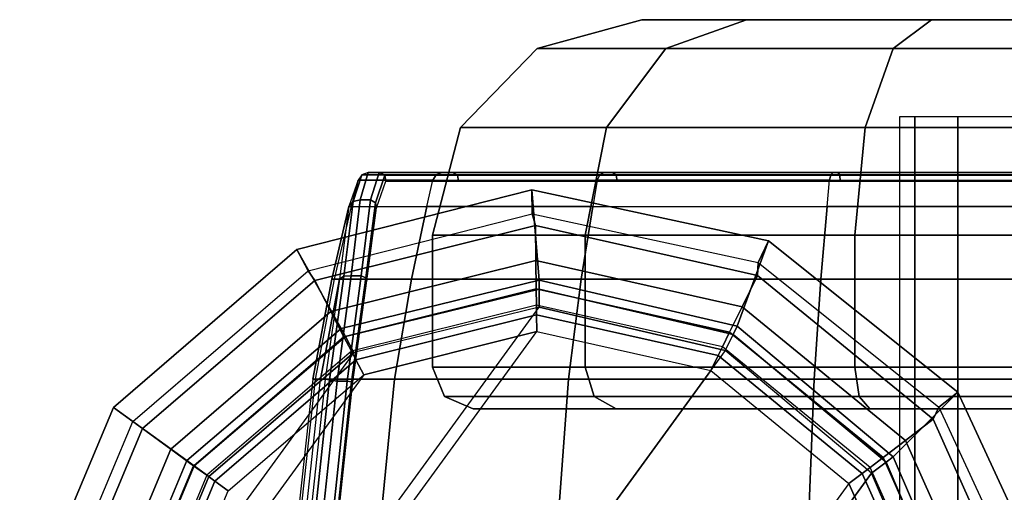
# Model space of a CAD drawing. Units: inches. Extents: x -11.7 to 14.7, y -13.1 to 13.1.
# Drawn here: x -11.1 to -9.7, y 7.8 to 8.5 of the extents above; entities that cross this region are included whole.
import ezdxf

# ---------------------------------------------------------------- set-up
doc = ezdxf.new("R2010")
doc.units = ezdxf.units.IN
doc.header["$MEASUREMENT"] = 0
doc.layers.add('SEAT-BASE', color=5, linetype='Continuous')
doc.layers.add('SEAT-CASTER', color=5, linetype='Continuous')

msp = doc.modelspace()

# ---------------------------------------------------------------- linework, layer by layer
at = {"layer": 'SEAT-BASE'}
for points in [[(-10.6074, 8.0585, 3.3952), (-10.6711, 8.1721, 2.335), (-10.3335, 8.258, 2.335), (-10.3231, 8.128, 3.3952)], [(-10.6711, 8.1721, 2.335), (-10.6551, 8.1415, 2.2959), (-10.3328, 8.2234, 2.2959), (-10.3335, 8.258, 2.335)], [(-10.3231, 8.128, 3.3952), (-10.3335, 8.258, 2.335), (-9.993, 8.1844, 2.335), (-10.0381, 8.0616, 3.3952)], [(-10.3335, 8.258, 2.335), (-10.3328, 8.2234, 2.2959), (-10.0079, 8.1531, 2.2959), (-9.993, 8.1844, 2.335)], [(-10.3328, 8.2234, 2.2959), (-10.3281, 8.2064, 2.2959), (-10.6452, 8.1273, 2.2959), (-10.6551, 8.1415, 2.2959)], [(-10.0079, 8.1531, 2.2959), (-10.0092, 8.1348, 2.2959), (-10.3281, 8.2064, 2.2959), (-10.3328, 8.2234, 2.2959)], [(-10.3275, 8.1562, 2.2847), (-10.6222, 8.0827, 2.2846), (-10.6452, 8.1273, 2.2959), (-10.3281, 8.2064, 2.2959)], [(-10.0312, 8.0897, 2.2847), (-10.3275, 8.1562, 2.2847), (-10.3281, 8.2064, 2.2959), (-10.0092, 8.1348, 2.2959)], [(-10.0381, 8.0616, 3.3952), (-9.993, 8.1844, 2.335), (-9.7211, 7.9666, 2.335), (-9.8138, 7.8736, 3.3952)], [(-9.993, 8.1844, 2.335), (-10.0079, 8.1531, 2.2959), (-9.7483, 7.9453, 2.2959), (-9.7211, 7.9666, 2.335)], [(-10.8296, 7.8682, 3.3952), (-10.9349, 7.9447, 2.335), (-10.6711, 8.1721, 2.335), (-10.6074, 8.0585, 3.3952)], [(-10.9349, 7.9447, 2.335), (-10.907, 7.9244, 2.2959), (-10.6551, 8.1415, 2.2959), (-10.6711, 8.1721, 2.335)], [(-10.327, 8.1155, 2.2532), (-10.6035, 8.0465, 2.2531), (-10.6222, 8.0827, 2.2846), (-10.3275, 8.1562, 2.2847)], [(-10.0491, 8.0531, 2.2532), (-10.327, 8.1155, 2.2532), (-10.3275, 8.1562, 2.2847), (-10.0312, 8.0897, 2.2847)], [(-9.7483, 7.9453, 2.2959), (-9.7564, 7.9277, 2.2959), (-10.0092, 8.1348, 2.2959), (-10.0079, 8.1531, 2.2959)], [(-10.6551, 8.1415, 2.2959), (-10.6452, 8.1273, 2.2959), (-10.8931, 7.9143, 2.2959), (-10.907, 7.9244, 2.2959)], [(-10.6222, 8.0827, 2.2846), (-10.8525, 7.8848, 2.2847), (-10.8931, 7.9143, 2.2959), (-10.6452, 8.1273, 2.2959)], [(-10.6074, 8.0585, 3.3952), (-10.3231, 8.128, 3.3952), (-10.323, 8.115, 3.4199), (-10.6014, 8.047, 3.4199)], [(-10.3231, 8.128, 3.3952), (-10.0381, 8.0615, 3.3952), (-10.0439, 8.0499, 3.4199), (-10.323, 8.115, 3.4199)], [(-9.7963, 7.8972, 2.2847), (-10.0312, 8.0897, 2.2847), (-10.0092, 8.1348, 2.2959), (-9.7564, 7.9277, 2.2959)], [(-10.3268, 8.0921, 2.2073), (-10.5927, 8.0257, 2.2073), (-10.6035, 8.0465, 2.2531), (-10.327, 8.1155, 2.2532)], [(-10.6014, 8.047, 3.4199), (-10.323, 8.115, 3.4199), (-10.3229, 8.0889, 3.4298), (-10.5895, 8.0237, 3.4298)], [(-10.0593, 8.032, 2.2073), (-10.3268, 8.0921, 2.2073), (-10.327, 8.1155, 2.2532), (-10.0491, 8.0531, 2.2532)], [(-10.323, 8.115, 3.4199), (-10.0439, 8.0499, 3.4199), (-10.0556, 8.0266, 3.4298), (-10.3229, 8.0889, 3.4298)], [(-10.8829, 7.3181, 3.4298), (-10.3229, 8.0889, 3.4298), (-10.5895, 8.0237, 3.4298), (-10.9034, 7.5918, 3.4298)], [(-10.0556, 8.0266, 3.4298), (-10.7411, 7.0831, 3.4298), (-10.8829, 7.3181, 3.4298), (-10.3229, 8.0889, 3.4298)], [(-10.6035, 8.0465, 2.2531), (-10.8195, 7.8609, 2.2532), (-10.8525, 7.8848, 2.2847), (-10.6222, 8.0827, 2.2846)], [(-10.5863, 8.0132, 2.186), (-10.3266, 8.0781, 2.1861), (-10.3268, 8.0921, 2.2073), (-10.5927, 8.0257, 2.2073)], [(-10.3266, 8.0781, 2.1861), (-10.0655, 8.0194, 2.1861), (-10.0593, 8.032, 2.2073), (-10.3268, 8.0921, 2.2073)], [(-9.8286, 7.8726, 2.2532), (-10.0491, 8.0531, 2.2532), (-10.0312, 8.0897, 2.2847), (-9.7963, 7.8972, 2.2847)], [(-10.5752, 7.9918, 2.1778), (-10.3263, 8.0539, 2.1778), (-10.3266, 8.0781, 2.1861), (-10.5863, 8.0132, 2.186)], [(-10.3263, 8.0539, 2.1778), (-10.076, 7.9977, 2.1778), (-10.0655, 8.0194, 2.1861), (-10.3266, 8.0781, 2.1861)], [(-10.8508, 7.3321, 2.1778), (-10.3263, 8.0539, 2.1778), (-10.5752, 7.9918, 2.1778), (-10.8686, 7.588, 2.1778)], [(-10.72, 7.1114, 2.1778), (-10.8508, 7.3321, 2.1778), (-10.3263, 8.0539, 2.1778), (-10.076, 7.9977, 2.1778)], [(-10.8296, 7.8682, 3.3952), (-10.6074, 8.0585, 3.3952), (-10.6014, 8.047, 3.4199), (-10.8191, 7.8605, 3.4199)], [(-10.0381, 8.0615, 3.3952), (-9.8138, 7.8736, 3.3952), (-9.8243, 7.8658, 3.4199), (-10.0439, 8.0499, 3.4199)], [(-10.5927, 8.0257, 2.2073), (-10.8006, 7.8471, 2.2073), (-10.8195, 7.8609, 2.2532), (-10.6035, 8.0465, 2.2531)], [(-10.8191, 7.8605, 3.4199), (-10.6014, 8.047, 3.4199), (-10.5895, 8.0237, 3.4298), (-10.798, 7.8452, 3.4298)], [(-9.8473, 7.8583, 2.2073), (-10.0593, 8.032, 2.2073), (-10.0491, 8.0531, 2.2532), (-9.8286, 7.8726, 2.2532)], [(-10.0439, 8.0499, 3.4199), (-9.8243, 7.8658, 3.4199), (-9.8452, 7.8503, 3.4298), (-10.0556, 8.0266, 3.4298)], [(-10.7893, 7.8389, 2.1861), (-10.5863, 8.0132, 2.186), (-10.5927, 8.0257, 2.2073), (-10.8006, 7.8471, 2.2073)], [(-9.8452, 7.8503, 3.4298), (-10.0556, 8.0266, 3.4298), (-10.7411, 7.0831, 3.4298), (-10.5084, 6.9375, 3.4298)], [(-10.0655, 8.0194, 2.1861), (-9.8584, 7.8498, 2.1861), (-9.8473, 7.8583, 2.2073), (-10.0593, 8.032, 2.2073)], [(-10.5895, 8.0237, 3.4298), (-10.9034, 7.5918, 3.4298), (-10.798, 7.8452, 3.4298)], [(-10.7698, 7.8247, 2.1778), (-10.5752, 7.9918, 2.1778), (-10.5863, 8.0132, 2.186), (-10.7893, 7.8389, 2.1861)], [(-10.076, 7.9977, 2.1778), (-9.8776, 7.8352, 2.1778), (-9.8584, 7.8498, 2.1861), (-10.0655, 8.0194, 2.1861)], [(-10.72, 7.1114, 2.1778), (-10.076, 7.9977, 2.1778), (-9.8776, 7.8352, 2.1778), (-10.5041, 6.9729, 2.1778)], [(-10.5752, 7.9918, 2.1778), (-10.8686, 7.588, 2.1778), (-10.7698, 7.8247, 2.1778)], [(-9.8138, 7.8736, 3.3952), (-9.7211, 7.9666, 2.335), (-9.5748, 7.6505, 2.335), (-9.6986, 7.6046, 3.3952)], [(-9.7211, 7.9666, 2.335), (-9.7483, 7.9453, 2.2959), (-9.6087, 7.6435, 2.2959), (-9.5748, 7.6505, 2.335)], [(-10.942, 7.598, 3.3952), (-11.0697, 7.6235, 2.335), (-10.9349, 7.9447, 2.335), (-10.8296, 7.8682, 3.3952)], [(-11.0697, 7.6235, 2.335), (-11.0356, 7.6177, 2.2959), (-10.907, 7.9244, 2.2959), (-10.9349, 7.9447, 2.335)], [(-9.6087, 7.6435, 2.2959), (-9.6233, 7.6292, 2.2959), (-9.7564, 7.9277, 2.2959), (-9.7483, 7.9453, 2.2959)], [(-9.6727, 7.6199, 2.2847), (-9.7963, 7.8972, 2.2847), (-9.7564, 7.9277, 2.2959), (-9.6233, 7.6292, 2.2959)], [(-10.907, 7.9244, 2.2959), (-10.8931, 7.9143, 2.2959), (-11.0191, 7.6127, 2.2959), (-11.0356, 7.6177, 2.2959)], [(-11.0191, 7.6127, 2.2959), (-10.8931, 7.9143, 2.2959), (-10.8525, 7.8848, 2.2847), (-10.9695, 7.6046, 2.2846)], [(-10.9695, 7.6046, 2.2846), (-10.8525, 7.8848, 2.2847), (-10.8196, 7.8609, 2.2532), (-10.9294, 7.598, 2.2531)], [(-9.7127, 7.6123, 2.2532), (-9.8286, 7.8726, 2.2532), (-9.7963, 7.8972, 2.2847), (-9.6727, 7.6199, 2.2847)], [(-9.7357, 7.608, 2.2073), (-9.8473, 7.8583, 2.2073), (-9.8286, 7.8726, 2.2532), (-9.7127, 7.6123, 2.2532)], [(-9.8138, 7.8736, 3.3952), (-9.6986, 7.6046, 3.3952), (-9.7114, 7.6024, 3.4199), (-9.8243, 7.8658, 3.4199)], [(-10.8191, 7.8605, 3.4199), (-10.9291, 7.5959, 3.4199), (-10.942, 7.598, 3.3952), (-10.8296, 7.8682, 3.3952)], [(-10.9294, 7.598, 2.2531), (-10.8196, 7.8609, 2.2532), (-10.8006, 7.8471, 2.2073), (-10.9062, 7.5942, 2.2073)], [(-10.798, 7.8452, 3.4298), (-10.9034, 7.5918, 3.4298), (-10.9291, 7.5959, 3.4199), (-10.8191, 7.8605, 3.4199)], [(-9.8584, 7.8498, 2.1861), (-9.7495, 7.6054, 2.1861), (-9.7357, 7.608, 2.2073), (-9.8473, 7.8583, 2.2073)], [(-9.8243, 7.8658, 3.4199), (-9.7114, 7.6024, 3.4199), (-9.7371, 7.598, 3.4298), (-9.8452, 7.8503, 3.4298)], [(-10.8006, 7.8471, 2.2073), (-10.9062, 7.5942, 2.2073), (-10.8924, 7.5919, 2.186), (-10.7893, 7.8389, 2.1861)], [(-9.8452, 7.8503, 3.4298), (-10.5084, 6.9375, 3.4298), (-10.2351, 6.9127, 3.4298), (-9.7371, 7.598, 3.4298)], [(-9.8776, 7.8352, 2.1778), (-9.7731, 7.6009, 2.1778), (-9.7495, 7.6054, 2.1861), (-9.8584, 7.8498, 2.1861)], [(-10.7893, 7.8389, 2.1861), (-10.8924, 7.5919, 2.186), (-10.8686, 7.588, 2.1778), (-10.7698, 7.8247, 2.1778)], [(-9.8776, 7.8352, 2.1778), (-10.5041, 6.9729, 2.1778), (-10.249, 6.946, 2.1778), (-9.7731, 7.6009, 2.1778)]]:
    msp.add_3dface(points, dxfattribs=at)
at = {"layer": 'SEAT-CASTER'}
for points in [[(-10.141, 8.4612, 0.4274), (-10.3256, 8.4612, 0.7792), (-10.1751, 8.5027, 0.8163), (-10.025, 8.5027, 0.5302)], [(-10.3256, 8.4612, 0.7792), (-10.3256, 8.4612, 1.1765), (-10.1751, 8.5027, 1.1394), (-10.1751, 8.5027, 0.8163)], [(-10.3256, 8.4612, 1.1765), (-10.141, 8.4612, 1.5282), (-10.025, 8.5027, 1.4254), (-10.1751, 8.5027, 1.1394)], [(-10.1751, 8.5027, 1.1394), (-8.9221, 8.5027, 1.2915), (-8.8447, 8.5027, 0.9778), (-10.1751, 8.5027, 0.8163)], [(-9.1363, 8.5027, 1.5333), (-10.025, 8.5027, 1.4254), (-10.1751, 8.5027, 1.1394), (-8.9221, 8.5027, 1.2915)], [(-8.8447, 8.5027, 0.9778), (-8.9221, 8.5027, 0.6641), (-10.025, 8.5027, 0.5302), (-10.1751, 8.5027, 0.8163)], [(-9.8141, 8.4612, 0.2018), (-10.141, 8.4612, 0.4274), (-10.025, 8.5027, 0.5302), (-9.7591, 8.5027, 0.3467)], [(-10.141, 8.4612, 1.5282), (-9.8141, 8.4612, 1.7539), (-9.7591, 8.5027, 1.609), (-10.025, 8.5027, 1.4254)], [(-9.7591, 8.5027, 1.609), (-9.4384, 8.5027, 1.6479), (-9.1363, 8.5027, 1.5333), (-10.025, 8.5027, 1.4254)], [(-9.1363, 8.5027, 0.4223), (-9.7591, 8.5027, 0.3467), (-10.025, 8.5027, 0.5302), (-8.9221, 8.5027, 0.6641)], [(-9.4197, 8.4612, 0.1539), (-9.8141, 8.4612, 0.2018), (-9.7591, 8.5027, 0.3467), (-9.4384, 8.5027, 0.3077)], [(-9.8141, 8.4612, 1.7539), (-9.4197, 8.4612, 1.8018), (-9.4384, 8.5027, 1.6479), (-9.7591, 8.5027, 1.609)], [(-9.4384, 8.5027, 0.3077), (-9.4384, 8.5027, 0.3077), (-9.7591, 8.5027, 0.3467), (-9.1363, 8.5027, 0.4223)], [(-10.2259, 8.3477, 0.3522), (-10.4358, 8.3477, 0.752), (-10.3256, 8.4612, 0.7792), (-10.141, 8.4612, 0.4274)], [(-10.4358, 8.3477, 0.752), (-10.4358, 8.3477, 1.2036), (-10.3256, 8.4612, 1.1765), (-10.3256, 8.4612, 0.7792)], [(-10.4358, 8.3477, 1.2036), (-10.2259, 8.3477, 1.6035), (-10.141, 8.4612, 1.5282), (-10.3256, 8.4612, 1.1765)], [(-9.8543, 8.3477, 0.0957), (-10.2259, 8.3477, 0.3522), (-10.141, 8.4612, 0.4274), (-9.8141, 8.4612, 0.2018)], [(-10.2259, 8.3477, 1.6035), (-9.8543, 8.3477, 1.86), (-9.8141, 8.4612, 1.7539), (-10.141, 8.4612, 1.5282)], [(-9.406, 8.3477, 0.0412), (-9.8543, 8.3477, 0.0957), (-9.8141, 8.4612, 0.2018), (-9.4197, 8.4612, 0.1539)], [(-9.8543, 8.3477, 1.86), (-9.406, 8.3477, 1.9144), (-9.4197, 8.4612, 1.8018), (-9.8141, 8.4612, 1.7539)], [(-9.7831, 6.6327, 1.0869), (-9.7831, 8.3627, 1.0869), (-9.8047, 8.3627, 0.9778), (-9.8047, 6.6327, 0.9778)], [(-9.7831, 6.6327, 0.8688), (-9.7831, 8.3627, 0.8688), (-9.8047, 8.3627, 0.9778), (-9.8047, 6.6327, 0.9778)], [(-9.7213, 6.6327, 1.1793), (-9.7213, 8.3627, 1.1793), (-9.7831, 8.3627, 1.0869), (-9.7831, 6.6327, 1.0869)], [(-9.7213, 6.6327, 0.7763), (-9.7213, 8.3627, 0.7763), (-9.7831, 8.3627, 0.8688), (-9.7831, 6.6327, 0.8688)], [(-9.6288, 6.6327, 1.2411), (-9.6288, 8.3627, 1.2411), (-9.7213, 8.3627, 1.1793), (-9.7213, 6.6327, 1.1793)], [(-9.6288, 6.6327, 0.7145), (-9.6288, 8.3627, 0.7145), (-9.7213, 8.3627, 0.7763), (-9.7213, 6.6327, 0.7763)], [(-10.257, 8.1927, 0.3246), (-10.4761, 8.1927, 0.7421), (-10.4358, 8.3477, 0.752), (-10.2259, 8.3477, 0.3522)], [(-10.4761, 8.1927, 0.7421), (-10.4761, 8.1927, 1.2135), (-10.4358, 8.3477, 1.2036), (-10.4358, 8.3477, 0.752)], [(-10.4761, 8.1927, 1.2135), (-10.257, 8.1927, 1.631), (-10.2259, 8.3477, 1.6035), (-10.4358, 8.3477, 1.2036)], [(-9.869, 8.1927, 0.0568), (-10.257, 8.1927, 0.3246), (-10.2259, 8.3477, 0.3522), (-9.8543, 8.3477, 0.0957)], [(-10.257, 8.1927, 1.631), (-9.869, 8.1927, 1.8988), (-9.8543, 8.3477, 1.86), (-10.2259, 8.3477, 1.6035)], [(-9.401, 8.1927, 0), (-9.869, 8.1927, 0.0568), (-9.8543, 8.3477, 0.0957), (-9.406, 8.3477, 0.0412)], [(-9.869, 8.1927, 1.8988), (-9.401, 8.1927, 1.9556), (-9.406, 8.3477, 1.9144), (-9.8543, 8.3477, 1.86)], [(-10.5804, 8.2433, 0.9211), (-10.5688, 8.2827, 1.075), (-10.5779, 8.2796, 1.0758), (-10.5905, 8.2413, 0.9231)], [(-10.5804, 8.2433, 0.9211), (-10.5656, 8.2434, 0.9241), (-10.5529, 8.2827, 1.0782), (-10.5688, 8.2827, 1.075)], [(-10.5688, 8.2827, 1.075), (-10.5779, 8.2796, 1.0758), (-10.471, 8.2796, 1.4515), (-10.4628, 8.2827, 1.4474)], [(-10.4628, 8.2827, 1.4474), (-10.4474, 8.2827, 1.4436), (-10.5529, 8.2827, 1.0782), (-10.5688, 8.2827, 1.075)], [(-10.5529, 8.2827, 1.0782), (-10.5656, 8.2434, 0.9241), (-10.5584, 8.2394, 0.9256), (-10.545, 8.2788, 1.0774)], [(-10.5529, 8.2827, 1.0782), (-10.545, 8.2788, 1.0774), (-10.4403, 8.2788, 1.44), (-10.4474, 8.2827, 1.4436)], [(-10.4628, 8.2827, 1.4474), (-10.471, 8.2796, 1.4515), (-10.2356, 8.2796, 1.7631), (-10.2295, 8.2827, 1.7564)], [(-10.2295, 8.2827, 1.7564), (-10.2174, 8.2827, 1.7465), (-10.4474, 8.2827, 1.4436), (-10.4628, 8.2827, 1.4474)], [(-10.4474, 8.2827, 1.4436), (-10.4403, 8.2788, 1.44), (-10.212, 8.2788, 1.7406), (-10.2174, 8.2827, 1.7465)], [(-10.2295, 8.2827, 1.7564), (-10.2356, 8.2796, 1.7631), (-9.9036, 8.2796, 1.9687), (-9.9003, 8.2827, 1.9602)], [(-9.9003, 8.2827, 1.9602), (-9.8937, 8.2827, 1.9462), (-10.2174, 8.2827, 1.7465), (-10.2295, 8.2827, 1.7564)], [(-10.2174, 8.2827, 1.7465), (-10.212, 8.2788, 1.7406), (-9.8908, 8.2788, 1.9388), (-9.8937, 8.2827, 1.9462)], [(-9.9003, 8.2827, 1.9602), (-9.9036, 8.2796, 1.9687), (-9.5197, 8.2796, 2.0405), (-9.5197, 8.2827, 2.0313)], [(-9.5197, 8.2827, 2.0313), (-9.5197, 8.2827, 2.0159), (-9.8937, 8.2827, 1.9462), (-9.9003, 8.2827, 1.9602)], [(-9.8937, 8.2827, 1.9462), (-9.8908, 8.2788, 1.9388), (-9.5197, 8.2788, 2.0079), (-9.5197, 8.2827, 2.0159)], [(-10.5905, 8.2413, 0.9231), (-10.5779, 8.2796, 1.0758), (-10.5832, 8.2716, 1.0763), (-10.5964, 8.2339, 0.9277)], [(-10.5929, 8.2339, 1.0772), (-10.5832, 8.2716, 1.0763), (-10.5964, 8.2339, 0.9277)], [(-10.5832, 8.2716, 1.0763), (-10.5929, 8.2339, 1.0772), (-10.4845, 8.2339, 1.4582), (-10.4758, 8.2716, 1.4538)], [(-10.5779, 8.2796, 1.0758), (-10.5832, 8.2716, 1.0763), (-10.4758, 8.2716, 1.4538), (-10.471, 8.2796, 1.4515)], [(-10.545, 8.2788, 1.0774), (-10.5584, 8.2394, 0.9256), (-10.5568, 8.2322, 0.9295), (-10.5433, 8.2702, 1.0772)], [(-10.545, 8.2788, 1.0774), (-10.5433, 8.2702, 1.0772), (-10.4388, 8.2702, 1.4392), (-10.4403, 8.2788, 1.44)], [(-10.4845, 8.2339, 1.4582), (-10.4758, 8.2716, 1.4538), (-10.2393, 8.2716, 1.7671), (-10.2459, 8.2339, 1.7743)], [(-10.471, 8.2796, 1.4515), (-10.4758, 8.2716, 1.4538), (-10.2393, 8.2716, 1.7671), (-10.2356, 8.2796, 1.7631)], [(-10.4403, 8.2788, 1.44), (-10.4388, 8.2702, 1.4392), (-10.2109, 8.2702, 1.7393), (-10.212, 8.2788, 1.7406)], [(-10.2393, 8.2716, 1.7671), (-10.2459, 8.2339, 1.7743), (-9.9091, 8.2339, 1.9828), (-9.9056, 8.2716, 1.9737)], [(-10.2356, 8.2796, 1.7631), (-10.2393, 8.2716, 1.7671), (-9.9056, 8.2716, 1.9737), (-9.9036, 8.2796, 1.9687)], [(-10.212, 8.2788, 1.7406), (-10.2109, 8.2702, 1.7393), (-9.8902, 8.2702, 1.9372), (-9.8908, 8.2788, 1.9388)], [(-9.9091, 8.2339, 1.9828), (-9.9056, 8.2716, 1.9737), (-9.5197, 8.2716, 2.0458), (-9.5197, 8.2339, 2.0556)], [(-9.9036, 8.2796, 1.9687), (-9.9056, 8.2716, 1.9737), (-9.5197, 8.2716, 2.0458), (-9.5197, 8.2796, 2.0405)], [(-9.8908, 8.2788, 1.9388), (-9.8902, 8.2702, 1.9372), (-9.5197, 8.2702, 2.0062), (-9.5197, 8.2788, 2.0079)], [(-10.6038, 8.1337, 0.8085), (-10.5905, 8.2413, 0.9231), (-10.5964, 8.2339, 0.9277), (-10.6101, 8.1295, 0.8165)], [(-10.5931, 8.1339, 0.806), (-10.5804, 8.2433, 0.9211), (-10.5905, 8.2413, 0.9231), (-10.6038, 8.1337, 0.8085)], [(-10.5931, 8.1339, 0.806), (-10.5786, 8.134, 0.8089), (-10.5656, 8.2434, 0.9241), (-10.5804, 8.2433, 0.9211)], [(-10.5656, 8.2434, 0.9241), (-10.5786, 8.134, 0.8089), (-10.572, 8.1311, 0.8122), (-10.5584, 8.2394, 0.9256)], [(-10.5584, 8.2394, 0.9256), (-10.572, 8.1311, 0.8122), (-10.5706, 8.1269, 0.8188), (-10.5568, 8.2322, 0.9295)], [(-10.5964, 8.2339, 0.9277), (-10.6101, 8.1295, 0.8165), (-10.6208, 8.1295, 0.9265)], [(-10.5929, 8.2339, 1.0772), (-10.5964, 8.2339, 0.9277), (-10.6208, 8.1295, 0.9265), (-10.6173, 8.1295, 1.0795)], [(-10.4845, 8.2339, 1.4582), (-10.5064, 8.1295, 1.4691), (-10.6173, 8.1295, 1.0795), (-10.5929, 8.2339, 1.0772)], [(-10.2459, 8.2339, 1.7743), (-10.2623, 8.1295, 1.7924), (-10.5064, 8.1295, 1.4691), (-10.4845, 8.2339, 1.4582)], [(-9.9091, 8.2339, 1.9828), (-9.9179, 8.1295, 2.0056), (-10.2623, 8.1295, 1.7924), (-10.2459, 8.2339, 1.7743)], [(-9.5197, 8.2339, 2.0556), (-9.5197, 8.1295, 2.0801), (-9.9179, 8.1295, 2.0056), (-9.9091, 8.2339, 1.9828)], [(-10.257, 8.0027, 0.3246), (-10.4761, 8.0027, 0.7421), (-10.4761, 8.1927, 0.7421), (-10.257, 8.1927, 0.3246)], [(-10.4761, 8.0027, 0.7421), (-10.4761, 8.0027, 1.2135), (-10.4761, 8.1927, 1.2135), (-10.4761, 8.1927, 0.7421)], [(-10.4761, 8.0027, 1.2135), (-10.257, 8.0027, 1.631), (-10.257, 8.1927, 1.631), (-10.4761, 8.1927, 1.2135)], [(-9.869, 8.0027, 0.0568), (-10.257, 8.0027, 0.3246), (-10.257, 8.1927, 0.3246), (-9.869, 8.1927, 0.0568)], [(-10.257, 8.0027, 1.631), (-9.869, 8.0027, 1.8988), (-9.869, 8.1927, 1.8988), (-10.257, 8.1927, 1.631)], [(-9.401, 8.0027, 0), (-9.869, 8.0027, 0.0568), (-9.869, 8.1927, 0.0568), (-9.401, 8.1927, 0)], [(-9.869, 8.0027, 1.8988), (-9.401, 8.0027, 1.9556), (-9.401, 8.1927, 1.9556), (-9.869, 8.1927, 1.8988)], [(-10.6173, 8.1295, 1.0795), (-10.6208, 8.1295, 0.9265), (-10.6481, 7.9852, 0.9244), (-10.6446, 7.9852, 1.082)], [(-10.6481, 7.9852, 0.9244), (-10.6208, 8.1295, 0.9265), (-10.6101, 8.1295, 0.8165), (-10.6372, 7.9852, 0.8125)], [(-10.5064, 8.1295, 1.4691), (-10.531, 7.9852, 1.4813), (-10.6446, 7.9852, 1.082), (-10.6173, 8.1295, 1.0795)], [(-10.6372, 7.9852, 0.8125), (-10.6101, 8.1295, 0.8165), (-10.6306, 7.9852, 0.7723)], [(-10.6243, 7.9845, 0.7626), (-10.6038, 8.1337, 0.8085), (-10.6101, 8.1295, 0.8165), (-10.6306, 7.9852, 0.7723)], [(-10.6131, 7.9827, 0.7603), (-10.5931, 8.1339, 0.806), (-10.6038, 8.1337, 0.8085), (-10.6243, 7.9845, 0.7626)], [(-10.6131, 7.9827, 0.7603), (-10.5987, 7.9827, 0.7632), (-10.5786, 8.134, 0.8089), (-10.5931, 8.1339, 0.806)], [(-10.5786, 8.134, 0.8089), (-10.5987, 7.9827, 0.7632), (-10.5925, 7.9816, 0.7674), (-10.572, 8.1311, 0.8122)], [(-10.572, 8.1311, 0.8122), (-10.5925, 7.9816, 0.7674), (-10.591, 7.9811, 0.7748), (-10.5706, 8.1269, 0.8188)], [(-10.2623, 8.1295, 1.7924), (-10.2808, 7.9852, 1.8126), (-10.531, 7.9852, 1.4813), (-10.5064, 8.1295, 1.4691)], [(-9.9179, 8.1295, 2.0056), (-9.9278, 7.9852, 2.0312), (-10.2808, 7.9852, 1.8126), (-10.2623, 8.1295, 1.7924)], [(-9.5197, 8.1295, 2.0801), (-9.5197, 7.9852, 2.1075), (-9.9278, 7.9852, 2.0312), (-9.9179, 8.1295, 2.0056)], [(-10.257, 8.0027, 0.3246), (-10.4761, 8.0027, 0.7421), (-10.4591, 7.9603, 0.7463), (-10.2439, 7.9603, 0.3363)], [(-10.4761, 8.0027, 0.7421), (-10.4761, 8.0027, 1.2135), (-10.4591, 7.9603, 1.2093), (-10.4591, 7.9603, 0.7463)], [(-10.4761, 8.0027, 1.2135), (-10.257, 8.0027, 1.631), (-10.2439, 7.9603, 1.6193), (-10.4591, 7.9603, 1.2093)], [(-9.869, 8.0027, 0.0568), (-10.257, 8.0027, 0.3246), (-10.2439, 7.9603, 0.3363), (-9.8628, 7.9603, 0.0733)], [(-10.257, 8.0027, 1.631), (-9.869, 8.0027, 1.8988), (-9.8628, 7.9603, 1.8824), (-10.2439, 7.9603, 1.6193)], [(-9.401, 8.0027, 0), (-9.869, 8.0027, 0.0568), (-9.8628, 7.9603, 0.0733), (-9.4031, 7.9603, 0.0174)], [(-9.869, 8.0027, 1.8988), (-9.401, 8.0027, 1.9556), (-9.4031, 7.9603, 1.9382), (-9.8628, 7.9603, 1.8824)], [(-10.6799, 7.6609, 1.0853), (-10.6446, 7.9852, 1.082), (-10.6482, 7.9852, 0.9253), (-10.6836, 7.6609, 0.9236)], [(-10.6482, 7.9852, 0.9253), (-10.6836, 7.6609, 0.9236), (-10.6723, 7.6609, 0.8073), (-10.6372, 7.9852, 0.8125)], [(-10.531, 7.9852, 1.4813), (-10.5627, 7.6609, 1.4971), (-10.6799, 7.6609, 1.0853), (-10.6446, 7.9852, 1.082)], [(-10.6723, 7.6609, 0.8073), (-10.6372, 7.9852, 0.8125), (-10.6306, 7.9852, 0.7723), (-10.6653, 7.6609, 0.7654)], [(-10.659, 7.6606, 0.7557), (-10.6243, 7.9845, 0.7626), (-10.6306, 7.9852, 0.7723), (-10.6653, 7.6609, 0.7654)], [(-10.6477, 7.66, 0.7534), (-10.6131, 7.9827, 0.7603), (-10.6243, 7.9845, 0.7626), (-10.659, 7.6606, 0.7557)], [(-10.2808, 7.9852, 1.8126), (-10.3047, 7.6609, 1.8388), (-10.5627, 7.6609, 1.4971), (-10.531, 7.9852, 1.4813)], [(-9.9278, 7.9852, 2.0312), (-9.9406, 7.6609, 2.0642), (-10.3047, 7.6609, 1.8388), (-10.2808, 7.9852, 1.8126)], [(-9.5197, 7.9852, 2.1075), (-9.5197, 7.6609, 2.1429), (-9.9406, 7.6609, 2.0642), (-9.9278, 7.9852, 2.0312)], [(-10.6477, 7.66, 0.7534), (-10.633, 7.66, 0.7563), (-10.5987, 7.9827, 0.7632), (-10.6131, 7.9827, 0.7603)], [(-10.5987, 7.9827, 0.7632), (-10.633, 7.66, 0.7563), (-10.6267, 7.6596, 0.7605), (-10.5925, 7.9816, 0.7674)], [(-10.5925, 7.9816, 0.7674), (-10.6267, 7.6596, 0.7605), (-10.6252, 7.6595, 0.768), (-10.591, 7.9811, 0.7748)], [(-10.2439, 7.9603, 0.3363), (-10.4591, 7.9603, 0.7463), (-10.4179, 7.9427, 0.7565), (-10.2121, 7.9427, 0.3644)], [(-10.4591, 7.9603, 0.7463), (-10.4591, 7.9603, 1.2093), (-10.4179, 7.9427, 1.1992), (-10.4179, 7.9427, 0.7565)], [(-10.4591, 7.9603, 1.2093), (-10.2439, 7.9603, 1.6193), (-10.2121, 7.9427, 1.5912), (-10.4179, 7.9427, 1.1992)], [(-9.8628, 7.9603, 0.0733), (-10.2439, 7.9603, 0.3363), (-10.2121, 7.9427, 0.3644), (-9.8478, 7.9427, 0.1129)], [(-10.2439, 7.9603, 1.6193), (-9.8628, 7.9603, 1.8824), (-9.8478, 7.9427, 1.8427), (-10.2121, 7.9427, 1.5912)], [(-9.4031, 7.9603, 0.0174), (-9.8628, 7.9603, 0.0733), (-9.8478, 7.9427, 0.1129), (-9.4082, 7.9427, 0.0596)], [(-9.8628, 7.9603, 1.8824), (-9.4031, 7.9603, 1.9382), (-9.4082, 7.9427, 1.8961), (-9.8478, 7.9427, 1.8427)]]:
    msp.add_3dface(points, dxfattribs=at)

doc.saveas('drawing.dxf')
